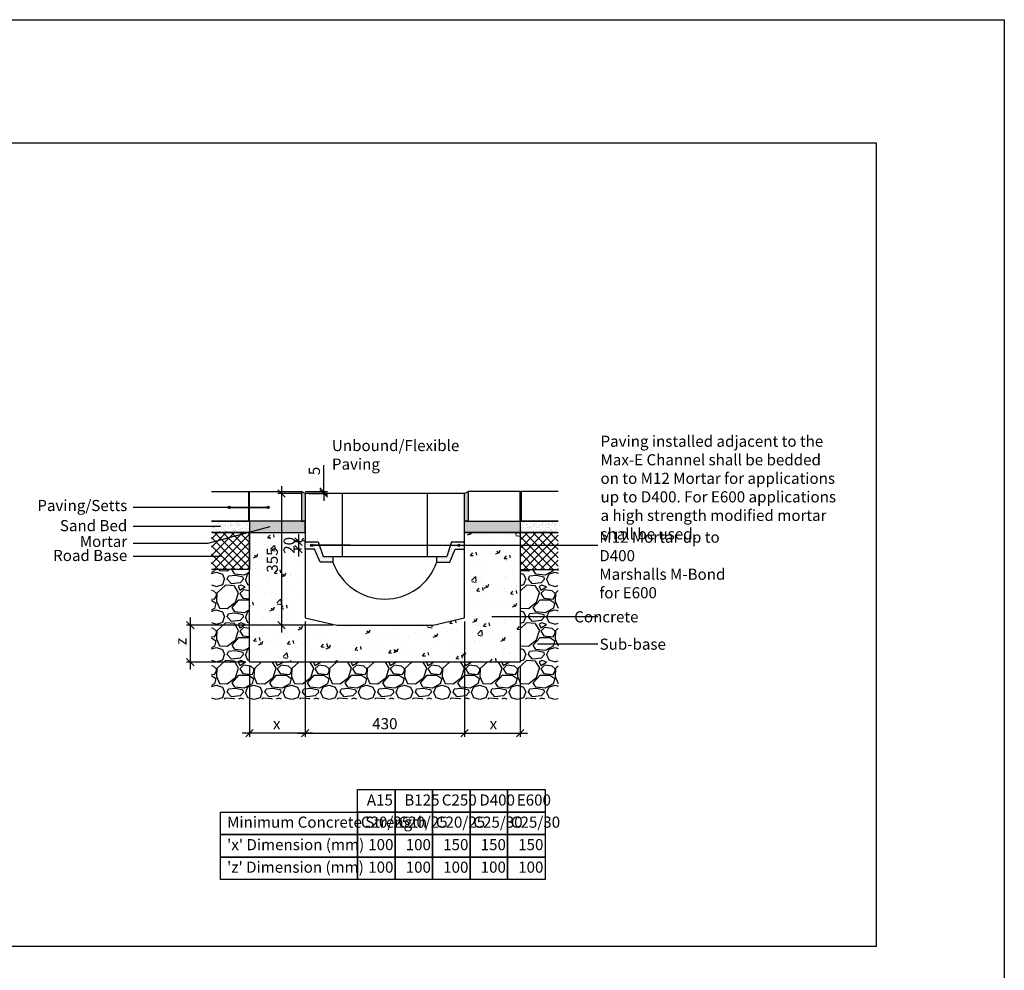
# Model space of a CAD drawing. Units: millimetres. Extents: x -7921064 to -7798336, y -5550827 to -5535047.
# Drawn here: x -7909383 to -7906725, y -5541174 to -5538609 of the extents above; entities that cross this region are included whole.
import ezdxf

# ---------------------------------------------------------------- set-up
doc = ezdxf.new("R2010")
doc.units = ezdxf.units.MM
doc.layers.add('00_Marshalls - Standard Details', color=7, linetype='Continuous')
doc.styles.add('10TEXT', font='archs.shx', dxfattribs={"width": 0.63, "height": 30})
doc.styles.add('Dims', font='archs.shx', dxfattribs={"width": 0.63})
doc.dimstyles.new('10', dxfattribs={"dimscale": 10, "dimtxt": 30, "dimasz": 2, "dimexe": 1, "dimexo": 1, "dimgap": 1, "dimtad": 1, "dimdec": 0, "dimzin": 0, "dimdsep": 46, "dimtxsty": '10TEXT', "dimblk1": 'OBLIQUE', "dimblk2": 'OBLIQUE', "dimsah": 1, "dimcen": 0.09, "dimdle": 2, "dimclrd": 256, "dimclre": 256, "dimclrt": 7, "dimadec": 0, "dimazin": 0, "dimtfac": 1, "dimtdec": 0, "dimtofl": 0, "dimtmove": 0, "dimatfit": 3, "dimldrblk": 'OBLIQUE', "dimfxl": 1, "dimtolj": 1, "dimarcsym": 0})
pattern_1 = [(0, (6738.9344, 0), (2.38125, 4.7625), [0, -4.7625])]

# ---------------------------------------------------------------- blocks, each defined once
blk = doc.blocks.new('_Oblique')
at = {"color": 0, "linetype": 'ByBlock', "lineweight": -2}
blk.add_line((-0.5, -0.5), (0.5, 0.5), dxfattribs=at)
blk = doc.blocks.new('*D163')
at = {"layer": '00_Marshalls - Standard Details', "color": 252, "lineweight": -2, "transparency": 16777216}
for p, q in [((-7908562.6, -5539882.6), (-7908562.6, -5539811)), ((-7908612.5, -5539882.6), (-7908552.6, -5539882.6)), ((-7908602.5, -5539887.6), (-7908552.6, -5539887.6)), ((-7908562.6, -5539887.6), (-7908562.6, -5539907.6))]:
    blk.add_line(p, q, dxfattribs=at)
at = {"layer": 'Defpoints', "color": 0, "transparency": 16777216}
for p in [(-7908622.5, -5539882.6), (-7908612.5, -5539887.6), (-7908562.6, -5539887.6)]:
    blk.add_point(p, dxfattribs=at)
at = {"layer": '00_Marshalls - Standard Details', "color": 252, "lineweight": -2, "transparency": 16777216, "xscale": 20, "yscale": 20, "zscale": 20}
for p, rotation in [((-7908562.6, -5539882.6), 270), ((-7908562.6, -5539887.6), 90)]:
    blk.add_blockref('_Oblique', p, dxfattribs=dict(at, rotation=rotation))
at = {"layer": '00_Marshalls - Standard Details', "color": 7, "transparency": 16777216, "insert": (-7908587.8, -5539826.8), "char_height": 30, "attachment_point": 5, "rotation": 90, "style": '10TEXT'}
blk.add_mtext('\\A1;{\\fCalibri Light|b0|i0|c0|p34;5}', dxfattribs=at)
blk = doc.blocks.new('*D164')
at = {"layer": '00_Marshalls - Standard Details', "color": 252, "lineweight": -2, "transparency": 16777216}
for p, q in [((-7908622.5, -5539887.6), (-7908686.1, -5539887.6)), ((-7908676.1, -5539867.6), (-7908676.1, -5540262.6)), ((-7908537.5, -5540242.6), (-7908686.1, -5540242.6))]:
    blk.add_line(p, q, dxfattribs=at)
at = {"layer": 'Defpoints', "color": 0, "transparency": 16777216}
for p in [(-7908612.5, -5539887.6), (-7908676.1, -5540242.6), (-7908527.5, -5540242.6)]:
    blk.add_point(p, dxfattribs=at)
at = {"layer": '00_Marshalls - Standard Details', "color": 252, "lineweight": -2, "transparency": 16777216, "xscale": 20, "yscale": 20, "zscale": 20}
for p, rotation in [((-7908676.1, -5539887.6), 90), ((-7908676.1, -5540242.6), 270)]:
    blk.add_blockref('_Oblique', p, dxfattribs=dict(at, rotation=rotation))
at = {"layer": '00_Marshalls - Standard Details', "color": 7, "transparency": 16777216, "insert": (-7908701.4, -5540067.2), "char_height": 30, "attachment_point": 5, "rotation": 90, "style": '10TEXT'}
blk.add_mtext('\\A1;{\\fCalibri Light|b0|i0|c0|p34;355}', dxfattribs=at)
blk = doc.blocks.new('*D165')
at = {"layer": '00_Marshalls - Standard Details', "color": 252, "lineweight": -2, "transparency": 16777216}
for p, q in [((-7908612.5, -5540232.6), (-7908612.5, -5540544.1)), ((-7908762.5, -5540352.6), (-7908762.5, -5540544.1)), ((-7908592.5, -5540534.1), (-7908782.5, -5540534.1))]:
    blk.add_line(p, q, dxfattribs=at)
at = {"layer": 'Defpoints', "color": 0, "transparency": 16777216}
for p in [(-7908612.5, -5540222.6), (-7908762.5, -5540342.6), (-7908762.5, -5540534.1)]:
    blk.add_point(p, dxfattribs=at)
at = {"layer": '00_Marshalls - Standard Details', "color": 252, "lineweight": -2, "transparency": 16777216, "xscale": 20, "yscale": 20, "zscale": 20, "rotation": 180}
blk.add_blockref('_Oblique', (-7908762.5, -5540534.1), dxfattribs=at)
at = {"layer": '00_Marshalls - Standard Details', "color": 252, "lineweight": -2, "transparency": 16777216, "xscale": 20, "yscale": 20, "zscale": 20}
blk.add_blockref('_Oblique', (-7908612.5, -5540534.1), dxfattribs=at)
at = {"layer": '00_Marshalls - Standard Details', "color": 7, "transparency": 16777216, "insert": (-7908689.3, -5540509.1), "char_height": 30, "attachment_point": 5, "style": '10TEXT'}
blk.add_mtext('\\A1;{\\fCalibri Light|b0|i0|c0|p34;x}', dxfattribs=at)
blk = doc.blocks.new('*D166')
at = {"layer": '00_Marshalls - Standard Details', "color": 252, "lineweight": -2, "transparency": 16777216}
for p, q in [((-7908182.5, -5540232.6), (-7908182.5, -5540544.1)), ((-7908032.5, -5540352.6), (-7908032.5, -5540544.1)), ((-7908202.5, -5540534.1), (-7908012.5, -5540534.1))]:
    blk.add_line(p, q, dxfattribs=at)
at = {"layer": 'Defpoints', "color": 0, "transparency": 16777216}
for p in [(-7908182.5, -5540222.6), (-7908032.5, -5540342.6), (-7908032.5, -5540534.1)]:
    blk.add_point(p, dxfattribs=at)
at = {"layer": '00_Marshalls - Standard Details', "color": 252, "lineweight": -2, "transparency": 16777216, "xscale": 20, "yscale": 20, "zscale": 20, "rotation": 180}
blk.add_blockref('_Oblique', (-7908182.5, -5540534.1), dxfattribs=at)
at = {"layer": '00_Marshalls - Standard Details', "color": 252, "lineweight": -2, "transparency": 16777216, "xscale": 20, "yscale": 20, "zscale": 20}
blk.add_blockref('_Oblique', (-7908032.5, -5540534.1), dxfattribs=at)
at = {"layer": '00_Marshalls - Standard Details', "color": 7, "transparency": 16777216, "insert": (-7908104.5, -5540509.1), "char_height": 30, "attachment_point": 5, "style": '10TEXT'}
blk.add_mtext('\\A1;{\\fCalibri Light|b0|i0|c0|p34;x}', dxfattribs=at)
blk = doc.blocks.new('*D167')
at = {"layer": '00_Marshalls - Standard Details', "color": 252, "lineweight": -2, "transparency": 16777216}
for p, q in [((-7908612.5, -5540232.6), (-7908612.5, -5540544.1)), ((-7908182.5, -5540232.6), (-7908182.5, -5540544.1)), ((-7908632.5, -5540534.1), (-7908162.5, -5540534.1))]:
    blk.add_line(p, q, dxfattribs=at)
at = {"layer": 'Defpoints', "color": 0, "transparency": 16777216}
for p in [(-7908612.5, -5540222.6), (-7908182.5, -5540222.6), (-7908182.5, -5540534.1)]:
    blk.add_point(p, dxfattribs=at)
at = {"layer": '00_Marshalls - Standard Details', "color": 252, "lineweight": -2, "transparency": 16777216, "xscale": 20, "yscale": 20, "zscale": 20, "rotation": 180}
blk.add_blockref('_Oblique', (-7908612.5, -5540534.1), dxfattribs=at)
at = {"layer": '00_Marshalls - Standard Details', "color": 252, "lineweight": -2, "transparency": 16777216, "xscale": 20, "yscale": 20, "zscale": 20}
blk.add_blockref('_Oblique', (-7908182.5, -5540534.1), dxfattribs=at)
at = {"layer": '00_Marshalls - Standard Details', "color": 7, "transparency": 16777216, "insert": (-7908397.5, -5540508.8), "char_height": 30, "attachment_point": 5, "style": '10TEXT'}
blk.add_mtext('\\A1;{\\fCalibri Light|b0|i0|c0|p34;430}', dxfattribs=at)
blk = doc.blocks.new('Max-E Conc 205')
at = {"layer": '00_Marshalls - Standard Details'}
for p, q in [((-7903242, -5530132.7), (-7903672, -5530132.7)), ((-7903672, -5530132.7), (-7903672, -5530262.7)), ((-7903572, -5530132.7), (-7903572, -5530302.7)), ((-7903342, -5530302.7), (-7903342, -5530132.7)), ((-7903242, -5530262.7), (-7903242, -5530132.7)), ((-7903672, -5530262.7), (-7903637, -5530262.7)), ((-7903637, -5530262.7), (-7903624, -5530302.7)), ((-7903277, -5530262.7), (-7903290, -5530302.7)), ((-7903277, -5530262.7), (-7903242, -5530262.7)), ((-7903672, -5530282.7), (-7903672, -5530467.7)), ((-7903647, -5530282.7), (-7903672, -5530282.7)), ((-7903632, -5530317.7), (-7903647, -5530282.7)), ((-7903282, -5530317.7), (-7903267, -5530282.7)), ((-7903267, -5530282.7), (-7903242, -5530282.7)), ((-7903242, -5530467.7), (-7903242, -5530282.7)), ((-7903597, -5530317.7), (-7903632, -5530317.7)), ((-7903624, -5530302.7), (-7903290, -5530302.7)), ((-7903317, -5530317.7), (-7903282, -5530317.7)), ((-7903672, -5530467.7), (-7903587, -5530487.7)), ((-7903327, -5530487.7), (-7903242, -5530467.7)), ((-7903587, -5530487.7), (-7903327, -5530487.7))]:
    blk.add_line(p, q, dxfattribs=at)
for points in [[(-7903672, -5530282.7), (-7903672, -5530262.7)], [(-7903242, -5530282.7), (-7903242, -5530262.7)], [(-7903597, -5530317.7), (-7903597, -5530302.7)], [(-7903317, -5530317.7), (-7903317, -5530302.7)]]:
    blk.add_lwpolyline(points, dxfattribs=at)
blk.add_arc((-7903457, -5530269.5), 148.1, 198.9897, 341.0103, dxfattribs=at)
blk = doc.blocks.new('*D162')
at = {"layer": '00_Marshalls - Standard Details', "color": 252, "lineweight": -2, "transparency": 16777216}
for p, q in [((-7908622.5, -5540017.6), (-7908640.6, -5540017.6)), ((-7908630.6, -5539997.6), (-7908630.6, -5540057.6)), ((-7908622.5, -5540037.6), (-7908640.6, -5540037.6))]:
    blk.add_line(p, q, dxfattribs=at)
at = {"layer": 'Defpoints', "color": 0, "transparency": 16777216}
for p in [(-7908612.5, -5540017.6), (-7908630.6, -5540037.6), (-7908612.5, -5540037.6)]:
    blk.add_point(p, dxfattribs=at)
at = {"layer": '00_Marshalls - Standard Details', "color": 252, "lineweight": -2, "transparency": 16777216, "xscale": 20, "yscale": 20, "zscale": 20}
for p, rotation in [((-7908630.6, -5540017.6), 90), ((-7908630.6, -5540037.6), 270)]:
    blk.add_blockref('_Oblique', p, dxfattribs=dict(at, rotation=rotation))
at = {"layer": '00_Marshalls - Standard Details', "color": 7, "transparency": 16777216, "insert": (-7908655.9, -5540027.6), "char_height": 30, "attachment_point": 5, "rotation": 90, "style": '10TEXT'}
blk.add_mtext('\\A1;{\\fCalibri Light|b0|i0|c0|p34;20}', dxfattribs=at)
blk = doc.blocks.new('Line')
at = {"layer": '00_Marshalls - Standard Details'}
h = blk.add_hatch(color=252, dxfattribs=at)
h.dxf.hatch_style = 1
h.paths.add_polyline_path([(-7915336.9, -5540027.4, 1), (-7915330.8, -5540027.4, 1)])
h = blk.add_hatch(color=252, dxfattribs=at)
h.dxf.hatch_style = 1
h.paths.add_polyline_path([(-7914939.8, -5540027.4, 1), (-7914933.7, -5540027.4, 1)])
at = {"layer": '00_Marshalls - Standard Details', "color": 252}
blk.add_lwpolyline([(-7915228.9, -5540027.4), (-7915333.9, -5540027.4), (-7914561.5, -5540027.4)], dxfattribs=at)
for centre in [(-7915333.9, -5540027.4), (-7914936.7, -5540027.4)]:
    blk.add_circle(centre, 3.05, dxfattribs=at)
blk = doc.blocks.new('Line1')
at = {"layer": '00_Marshalls - Standard Details'}
h = blk.add_hatch(color=252, dxfattribs=at)
h.dxf.hatch_style = 1
h.paths.add_polyline_path([(-26855.6, -9716.1, 1), (-26861.7, -9716.1, 1)])
h = blk.add_hatch(color=252, dxfattribs=at)
h.dxf.hatch_style = 1
h.paths.add_polyline_path([(-26750.6, -9716.1, 1), (-26756.7, -9716.1, 1)])
at = {"layer": '00_Marshalls - Standard Details', "color": 252}
blk.add_lwpolyline([(-26858.6, -9716.1), (-26753.6, -9716.1), (-27118.2, -9716.1)], dxfattribs=at)
for centre in [(-26858.6, -9716.1), (-26753.6, -9716.1)]:
    blk.add_circle(centre, 3.05, dxfattribs=at)
blk = doc.blocks.new('*D225')
at = {"layer": '00_Marshalls - Standard Details', "color": 252, "lineweight": -2, "transparency": 16777216}
for p, q in [((-7908922.6, -5540222.6), (-7908922.6, -5540362.6)), ((-7908537.5, -5540242.6), (-7908932.6, -5540242.6)), ((-7908772.5, -5540342.6), (-7908932.6, -5540342.6))]:
    blk.add_line(p, q, dxfattribs=at)
at = {"layer": 'Defpoints', "color": 0, "transparency": 16777216}
for p in [(-7908527.5, -5540242.6), (-7908922.6, -5540342.6), (-7908762.5, -5540342.6)]:
    blk.add_point(p, dxfattribs=at)
at = {"layer": '00_Marshalls - Standard Details', "color": 252, "lineweight": -2, "transparency": 16777216, "xscale": 20, "yscale": 20, "zscale": 20}
for p, rotation in [((-7908922.6, -5540242.6), 90), ((-7908922.6, -5540342.6), 270)]:
    blk.add_blockref('_Oblique', p, dxfattribs=dict(at, rotation=rotation))
at = {"layer": '00_Marshalls - Standard Details', "color": 7, "transparency": 16777216, "insert": (-7908947.6, -5540287), "char_height": 30, "attachment_point": 5, "rotation": 90, "style": '10TEXT'}
blk.add_mtext('\\A1;{\\fCalibri Light|b0|i0|c0|p34;z}', dxfattribs=at)

msp = doc.modelspace()

# ---------------------------------------------------------------- hatches: boundary and pattern name
at = {"layer": '00_Marshalls - Standard Details'}
h = msp.add_hatch(dxfattribs=at)
h.set_pattern_fill('AR-SAND', color=256, scale=0.07)
h.set_pattern_definition([(37.5, (-3721.6324, 125), (-0.1120021907, 3.4258926613), [0, -2.70256, 0, -3.0226, 0, -2.88925]), (7.5, (-3721.6324, 125), (3.146662982, 5.017775704), [0, -1.45796, 0, -2.43586, 0, -0.93345]), (327.5, (-3723.8193, 125), (5.5369465917, 0.01006029275), [0, -0.889, 0, -3.2004, 0, -4.1783]), (317.5, (-3723.8193, 125), (5.3448951673, 1.5605052628), [0, -0.4445, 0, -2.09804, 0, -2.4003])])
h.paths.add_polyline_path([(-7908762.5, -5539882.6), (-7908765.5, -5539882.6), (-7908765.5, -5539962.6), (-7908762.5, -5539962.6)])
h = msp.add_hatch(color=256, dxfattribs=at)
h.dxf.hatch_style = 1
h.paths.add_polyline_path([(-7908622.5, -5539882.6), (-7908612.5, -5539887.6), (-7908612.5, -5539962.6), (-7908622.5, -5539962.6)])
h = msp.add_hatch(color=256, dxfattribs=at)
h.dxf.hatch_style = 1
h.paths.add_polyline_path([(-7908172.5, -5539882.6), (-7908182.5, -5539887.6), (-7908182.5, -5539962.6), (-7908172.5, -5539962.6)])
h = msp.add_hatch(dxfattribs=at)
h.set_pattern_fill('AR-SAND', color=256, scale=0.07)
h.set_pattern_definition([(37.5, (-2988.6324, 125), (-0.1120021907, 3.4258926613), [0, -2.70256, 0, -3.0226, 0, -2.88925]), (7.5, (-2988.6324, 125), (3.146662982, 5.017775704), [0, -1.45796, 0, -2.43586, 0, -0.93345]), (327.5, (-2990.8193, 125), (5.5369465917, 0.01006029275), [0, -0.889, 0, -3.2004, 0, -4.1783]), (317.5, (-2990.8193, 125), (5.3448951673, 1.5605052628), [0, -0.4445, 0, -2.09804, 0, -2.4003])])
h.paths.add_polyline_path([(-7908029.5, -5539882.6), (-7908032.5, -5539882.6), (-7908032.5, -5539962.6), (-7908029.5, -5539962.6)])
at = {"layer": '00_Marshalls - Standard Details', "transparency": 33554687}
h = msp.add_hatch(dxfattribs=at)
h.set_pattern_fill('AR-SAND', color=256, scale=0.25)
h.set_pattern_definition([(37.5, (-3218.632, 125), (-0.400007824, 12.235330933), [0, -9.652, 0, -10.795, 0, -10.31875]), (7.5, (-3218.632, 125), (11.238082078, 17.920627514), [0, -5.207, 0, -8.6995, 0, -3.33375]), (327.5, (-3226.443, 125), (19.774809256, 0.035929617), [0, -3.175, 0, -11.43, 0, -14.9225]), (317.5, (-3226.443, 125), (19.088911312, 5.57323308), [0, -1.5875, 0, -7.493, 0, -8.5725])])
h.paths.add_polyline_path([(-7908762.5, -5539962.6), (-7908865.5, -5539962.6), (-7908865.5, -5539992.6), (-7908762.5, -5539992.6)])
at = {"layer": '00_Marshalls - Standard Details'}
h = msp.add_hatch(color=256, dxfattribs=at)
h.dxf.hatch_style = 1
h.paths.add_polyline_path([(-7908612.5, -5539992.6), (-7908612.5, -5539962.6), (-7908762.5, -5539962.6), (-7908762.5, -5539992.6)])
h = msp.add_hatch(color=256, dxfattribs=at)
h.dxf.hatch_style = 1
h.paths.add_polyline_path([(-7908032.5, -5539962.6), (-7908182.5, -5539962.6), (-7908182.5, -5539992.6), (-7908032.5, -5539992.6)])
at = {"layer": '00_Marshalls - Standard Details', "transparency": 33554687}
h = msp.add_hatch(dxfattribs=at)
h.set_pattern_fill('AR-SAND', color=256, scale=0.25)
h.set_pattern_definition([(37.5, (-2995.632, 125), (-0.400007824, 12.235330933), [0, -9.652, 0, -10.795, 0, -10.31875]), (7.5, (-2995.632, 125), (11.238082078, 17.920627514), [0, -5.207, 0, -8.6995, 0, -3.33375]), (327.5, (-3003.443, 125), (19.774809256, 0.035929617), [0, -3.175, 0, -11.43, 0, -14.9225]), (317.5, (-3003.443, 125), (19.088911312, 5.57323308), [0, -1.5875, 0, -7.493, 0, -8.5725])])
h.paths.add_polyline_path([(-7907932.5, -5539962.6), (-7908032.5, -5539962.6), (-7908032.5, -5539992.6), (-7907932.5, -5539992.6)])
at = {"layer": '00_Marshalls - Standard Details'}
h = msp.add_hatch(dxfattribs=at)
h.set_pattern_fill('ANSI37', color=256, scale=5, style=0)
h.set_pattern_definition([(45, (-3218.632, 125), (-11.225320151, 11.225320151), []), (135, (-3218.632, 125), (-11.225320151, -11.225320151), [])])
h.paths.add_polyline_path([(-7908762.5, -5539992.6), (-7908865.5, -5539992.6), (-7908865.5, -5540092.6), (-7908762.5, -5540092.6)])
h = msp.add_hatch(dxfattribs=at)
h.set_pattern_fill('AR-CONC', color=256, scale=0.5)
h.set_pattern_definition([(50, (7209.43, -582.75), (91.0923345, -7.96954277), [9.525, -104.775]), (355, (7209.43, -582.75), (-17.6217107, 95.5284226), [7.62, -83.8202921]), (100.4514447, (7217.02, -583.41), (73.47062355, 87.55887596), [8.0950044, -89.0451223]), (46.1842, (7209.43, -557.35), (135.5395204, -21.021164), [14.2875, -157.1625]), (96.6355576, (7220.73, -559.1), (118.702067, 123.7130623), [12.1425116, -133.567804]), (351.1841512, (7209.43, -557.35), (118.702067, 123.7130623), [11.4299835, -125.729866]), (21, (7222.13, -563.7), (75.80719563, -51.1325991), [9.525, -104.775]), (326, (7222.13, -563.7), (30.9010142, 92.0939831), [7.62, -83.82]), (71.451445, (7228.45, -567.96), (106.7082096, 40.96138444), [8.0950044, -89.0449688]), (37.5, (7209.43, -582.75), (1.54430163, 42.27751944), [0, -82.804, 0, -85.09, 0, -84.1375]), (7.5, (7209.43, -582.75), (33.40983126, 50.0902874), [0, -48.514, 0, -80.899, 0, -32.0675]), (327.5, (7181.11, -582.75), (67.79529758, -2.864372), [0, -31.75, 0, -99.06, 0, -131.445]), (317.5, (7168.41, -582.75), (74.0645907, 12.7132455), [0, -41.275, 0, -65.786, 0, -93.345])])
h.paths.add_polyline_path([(-7908182.5, -5540222.6), (-7908267.5, -5540242.6), (-7908527.5, -5540242.6), (-7908612.5, -5540222.6), (-7908612.5, -5540037.6), (-7908612.5, -5540017.6), (-7908612.5, -5539992.6), (-7908762.5, -5539992.6), (-7908762.5, -5540342.6), (-7908032.5, -5540342.6), (-7908032.5, -5539992.6), (-7908182.5, -5539992.6), (-7908182.5, -5540017.6), (-7908182.5, -5540037.6)])
h = msp.add_hatch(dxfattribs=at)
h.set_pattern_fill('ANSI37', color=256, scale=5, style=0)
h.set_pattern_definition([(45, (-2988.632, 125), (-11.225320151, 11.225320151), []), (135, (-2988.632, 125), (-11.225320151, -11.225320151), [])])
h.paths.add_polyline_path([(-7907929.5, -5539992.6), (-7908032.5, -5539992.6), (-7908032.5, -5540092.6), (-7907929.5, -5540092.6)])
h = msp.add_hatch(dxfattribs=at)
h.set_pattern_fill('DOTS', color=256, scale=3)
h.set_pattern_definition(pattern_1)
h.paths.add_polyline_path([(-7908577.5, -5540017.6), (-7908612.5, -5540017.6), (-7908612.5, -5540037.6), (-7908587.5, -5540037.6), (-7908572.5, -5540072.6), (-7908537.5, -5540072.6), (-7908537.5, -5540057.6), (-7908564.5, -5540057.6)])
h = msp.add_hatch(dxfattribs=at)
h.set_pattern_fill('DOTS', color=256, scale=3)
h.set_pattern_definition(pattern_1)
h.paths.add_polyline_path([(-7908182.5, -5540017.6), (-7908217.5, -5540017.6), (-7908230.5, -5540057.6), (-7908257.5, -5540057.6), (-7908257.5, -5540072.6), (-7908222.5, -5540072.6), (-7908207.5, -5540037.6), (-7908182.5, -5540037.6)])
h = msp.add_hatch(dxfattribs=at)
h.set_pattern_fill('GRAVEL', color=256, scale=4)
h.set_pattern_definition([(228.0127875, (7282.5826, -481.15), (-812.800000064, -914.399999943), [13.6688576, -1353.2193456]), (184.969741, (7273.4386, -491.3098), (1219.1999995176, 101.600005788), [23.4561888, -2322.1619557]), (132.5104471, (7250.0706, -493.342), (1016.000000429, -1117.59999961), [16.5392608, -1637.3889118]), (267.273689, (7210.4466, -518.742), (101.6000002128, 2031.9999999893), [21.3601808, -2114.657497]), (292.83365418, (7209.4306, -540.078), (-508.0000000425, 1219.1999999822), [20.945348, -2073.5923098]), (357.273689, (7217.5586, -559.382), (-2031.9999999893, 101.6000002128), [21.3601808, -2114.657497]), (37.69424047, (7238.8946, -560.3978), (-1320.7999999414, -1016.000000076), [28.2477464, -2796.5246126]), (72.25532837, (7261.2466, -543.1258), (711.2000001912, 2235.1999999392), [26.6687808, -2640.2102641]), (121.42956562, (7269.3746, -517.726), (-812.8000001153, 1320.799999929), [21.43252, -2121.821828]), (175.2363583, (7258.199, -499.438), (1117.599999984, -101.6000001756), [24.4685312, -1198.957478]), (222.3974378, (7233.8146, -497.4058), (-1219.199999961, -1117.6000000426), [31.6431168, -3132.6709005]), (138.81407483, (7311.031, -519.758), (-711.199999957, 609.60000005), [10.8001816, -1069.222633]), (171.4692344, (7302.9026, -512.646), (1320.8000000356, -203.1999997695), [20.5472792, -2034.1855599]), (225, (7282.58, -509.6), (-1e-14, -101.6), [14.3683736, -129.3157243]), (203.19859051, (7275.47, -497.406), (508.000000014, 203.199999964), [7.7376528, -766.0248948]), (291.8014095, (7268.359, -500.454), (-101.60000002, 304.799999993), [10.9426248, -536.1901196]), (30.96375653, (7272.423, -510.614), (304.800000007, 203.19999999), [17.7727864, -574.6519261]), (161.56505118, (7287.663, -501.47), (203.2, -101.59999999), [12.8514856, -308.4359247]), (16.389540334, (7209.4306, -500.454), (1016, 304.8), [18.00352, -1782.3530669]), (70.34617594, (7226.7026, -495.374), (-406.400000037, -1117.599999987), [15.1039576, -1495.2886271]), (293.19859051, (7287.663, -481.15), (-203.199999965, 508.000000014), [15.475204, -758.2873436]), (343.61045967, (7293.7586, -495.374), (-1016.0000000213, 304.799999929), [18.00352, -1782.3530669]), (339.44395478, (7209.43, -563.446), (-508, 203.2), [17.361408, -850.7093725]), (294.7751406, (7225.6866, -569.542), (-508.0000006047, 1117.599999725), [14.5468848, -1440.1437352]), (66.80140949, (7288.679, -582.75), (203.199999968, 508.000000013), [15.475204, -758.2873436]), (17.35402464, (7294.7746, -568.526), (-1320.7999999737, -406.4000000853), [17.0313096, -1686.0950392]), (69.44395478, (7238.895, -582.75), (-203.200000004, -507.999999999), [8.680704, -859.3900765]), (101.30993247, (7282.583, -582.75), (-101.6, 406.4), [5.180584, -512.8797986]), (165.96375653, (7281.567, -577.67), (304.8, -101.6), [20.945348, -397.9621836]), (186.00900596, (7261.2466, -572.59), (1015.9999999946, 101.6000000532), [19.41068, -1921.6545945]), (303.69006753, (7272.423, -519.758), (-101.600000014, 203.19999999), [14.6529552, -351.6710544]), (353.15722659, (7280.5506, -531.9498), (1727.2000000106, -203.1999999096), [25.5822704, -2532.6403626]), (60.9453959, (7305.951, -534.998), (-406.400000011, -711.199999994), [10.4603296, -1035.5756927]), (90, (7311.03, -525.85), (-101.6, 101.6), [6.096, -95.504]), (120.25643716, (7259.2146, -569.542), (406.3999999503, -711.2000000284), [14.1146784, -1397.3576309]), (48.0127875, (7252.1026, -557.35), (812.800000067, 914.3999999404), [27.3377152, -1339.550488]), (0, (7270.39, -537.03), (101.6, 101.6), [26.416, -75.184]), (325.3048465, (7296.8066, -537.03), (1016.000000385, -711.19999945), [16.0643824, -1590.372669]), (254.0546041, (7310.015, -546.174), (-101.599999993, -406.400000002), [14.7931632, -724.8660016]), (207.64597536, (7305.9506, -560.3978), (-1930.400000071, -1015.9999998652), [24.085804, -2384.4985769]), (175.42607874, (7284.6146, -571.5738), (-1320.8, 101.6), [25.4811784, -2522.6338582])])
h.paths.add_polyline_path([(-7907929.5, -5540092.6), (-7908032.5, -5540092.6), (-7908032.5, -5540342.6), (-7908762.5, -5540342.6), (-7908762.5, -5540092.6), (-7908865.5, -5540092.6), (-7908865.5, -5540442.6), (-7907929.5, -5540442.6)])

# ---------------------------------------------------------------- linework, layer by layer
at = {"color": 3}
for points in [[(-7921064.1, -5538609.1), (-7906725.4, -5538609.1), (-7906725.4, -5548877.4), (-7921064.1, -5548877.4)], [(-7920687.2, -5538941.2), (-7907071.3, -5538941.2), (-7907071.3, -5541109.8), (-7920687.2, -5541109.8)]]:
    msp.add_lwpolyline(points, close=True, dxfattribs=at)
at = {"layer": '00_Marshalls - Standard Details'}
for points in [[(-7908865.5, -5539882.6), (-7908765.5, -5539882.6), (-7908765.5, -5539962.6), (-7908865.5, -5539962.6)], [(-7908765.5, -5539882.6), (-7908762.5, -5539882.6)], [(-7908612.5, -5539887.6), (-7908622.5, -5539882.6), (-7908622.5, -5539962.6), (-7908612.5, -5539962.6)], [(-7908182.5, -5539887.6), (-7908172.5, -5539882.6), (-7908172.5, -5539962.6), (-7908182.5, -5539962.6)], [(-7908032.5, -5539882.6), (-7908029.5, -5539882.6)], [(-7907929.5, -5539882.6), (-7908029.5, -5539882.6), (-7908029.5, -5539962.6), (-7907929.5, -5539962.6)], [(-7908865.5, -5539962.6), (-7908762.5, -5539962.6), (-7908762.5, -5539992.6), (-7908865.5, -5539992.6)], [(-7907929.5, -5539962.6), (-7908032.5, -5539962.6), (-7908032.5, -5539992.6), (-7907929.5, -5539992.6)], [(-7908862.5, -5539992.6), (-7908762.5, -5539992.6), (-7908762.5, -5540092.6), (-7908865.5, -5540092.6)], [(-7908182.5, -5539992.6), (-7908032.5, -5539992.6), (-7908032.5, -5540342.6), (-7908762.5, -5540342.6), (-7908762.5, -5539992.6), (-7908612.5, -5539992.6)], [(-7907932.5, -5539992.6), (-7908032.5, -5539992.6), (-7908032.5, -5540092.6), (-7907929.5, -5540092.6)]]:
    msp.add_lwpolyline(points, dxfattribs=at)
for points in [[(-7908622.5, -5539882.6), (-7908622.5, -5539962.6), (-7908762.5, -5539962.6), (-7908762.5, -5539882.6)], [(-7908172.5, -5539882.6), (-7908172.5, -5539962.6), (-7908032.5, -5539962.6), (-7908032.5, -5539882.6)], [(-7908612.5, -5539962.6), (-7908762.5, -5539962.6), (-7908762.5, -5539992.6), (-7908612.5, -5539992.6)], [(-7908182.5, -5539962.6), (-7908032.5, -5539962.6), (-7908032.5, -5539992.6), (-7908182.5, -5539992.6)], [(-7908471, -5540686.4), (-7908369.8, -5540686.4), (-7908369.8, -5540747.1), (-7908471, -5540747.1)], [(-7908369.8, -5540686.4), (-7908268.6, -5540686.4), (-7908268.6, -5540747.1), (-7908369.8, -5540747.1)], [(-7908268.6, -5540686.4), (-7908167.4, -5540686.4), (-7908167.4, -5540747.1), (-7908268.6, -5540747.1)], [(-7908167.4, -5540686.4), (-7908066.2, -5540686.4), (-7908066.2, -5540747.1), (-7908167.4, -5540747.1)], [(-7908066.2, -5540686.4), (-7907965, -5540686.4), (-7907965, -5540747.1), (-7908066.2, -5540747.1)], [(-7908840.9, -5540747.1), (-7908471, -5540747.1), (-7908471, -5540807.9), (-7908840.9, -5540807.9)], [(-7908471, -5540747.1), (-7908369.8, -5540747.1), (-7908369.8, -5540807.9), (-7908471, -5540807.9)], [(-7908369.8, -5540747.1), (-7908268.6, -5540747.1), (-7908268.6, -5540807.9), (-7908369.8, -5540807.9)], [(-7908268.6, -5540747.1), (-7908167.4, -5540747.1), (-7908167.4, -5540807.9), (-7908268.6, -5540807.9)], [(-7908167.4, -5540747.1), (-7908066.2, -5540747.1), (-7908066.2, -5540807.9), (-7908167.4, -5540807.9)], [(-7908066.2, -5540747.1), (-7907965, -5540747.1), (-7907965, -5540807.9), (-7908066.2, -5540807.9)], [(-7908840.9, -5540807.9), (-7908471, -5540807.9), (-7908471, -5540868.7), (-7908840.9, -5540868.7)], [(-7908471, -5540807.9), (-7908369.8, -5540807.9), (-7908369.8, -5540868.7), (-7908471, -5540868.7)], [(-7908369.8, -5540807.9), (-7908268.6, -5540807.9), (-7908268.6, -5540868.7), (-7908369.8, -5540868.7)], [(-7908268.6, -5540807.9), (-7908167.4, -5540807.9), (-7908167.4, -5540868.7), (-7908268.6, -5540868.7)], [(-7908167.4, -5540807.9), (-7908066.2, -5540807.9), (-7908066.2, -5540868.7), (-7908167.4, -5540868.7)], [(-7908066.2, -5540807.9), (-7907965, -5540807.9), (-7907965, -5540868.7), (-7908066.2, -5540868.7)], [(-7908840.9, -5540868.7), (-7908471, -5540868.7), (-7908471, -5540929.4), (-7908840.9, -5540929.4)], [(-7908471, -5540868.7), (-7908369.8, -5540868.7), (-7908369.8, -5540929.4), (-7908471, -5540929.4)], [(-7908369.8, -5540868.7), (-7908268.6, -5540868.7), (-7908268.6, -5540929.4), (-7908369.8, -5540929.4)], [(-7908268.6, -5540868.7), (-7908167.4, -5540868.7), (-7908167.4, -5540929.4), (-7908268.6, -5540929.4)], [(-7908167.4, -5540868.7), (-7908066.2, -5540868.7), (-7908066.2, -5540929.4), (-7908167.4, -5540929.4)], [(-7908066.2, -5540868.7), (-7907965, -5540868.7), (-7907965, -5540929.4), (-7908066.2, -5540929.4)]]:
    msp.add_lwpolyline(points, close=True, dxfattribs=at)
at = {"layer": '00_Marshalls - Standard Details', "color": 252}
for points in [[(-7908840.8, -5539976.8), (-7909077.1, -5539976.8)], [(-7908708.1, -5539977.8), (-7908875.3, -5540022.9), (-7909077.1, -5540022.9)], [(-7908840.8, -5540057.2), (-7909077.1, -5540057.2)], [(-7907822.6, -5540220.6), (-7908108.5, -5540220.6)], [(-7907822.6, -5540294.4), (-7907985.2, -5540294.4)]]:
    msp.add_lwpolyline(points, dxfattribs=at)

# ---------------------------------------------------------------- block references
at = {"layer": '00_Marshalls - Standard Details'}
for name, p in [('Max-E Conc 205', (-4940.4, -9755)), ('Line', (6738.9, 0))]:
    msp.add_blockref(name, p, dxfattribs=at)
at = {"layer": '00_Marshalls - Standard Details', "color": 1}
msp.add_blockref('Line1', (-7881958.9, -5530209), dxfattribs=at)

# ---------------------------------------------------------------- texts
at = {"layer": '00_Marshalls - Standard Details', "char_height": 30, "attachment_point": 1, "style": 'Dims'}
for s, insert, width in [('{\\fCalibri Light|b0|i0|c0|p34;Paving installed adjacent to the Max-E Channel shall be bedded on to M12 Mortar for applications up to D400. For E600 applications a high strength modified mortar shall be used.\\P }', (-7907815.3, -5539731.6), 642.757), ('{\\fCalibri Light|b0|i0|c0|p34;Unbound/Flexible Paving}', (-7908540.3, -5539743.2), 310.097), ('\\pxqr;{\\fCalibri Light|b0|i0|c0|p34;Paving/Setts}', (-7909465.9, -5539905), 373.12), ('\\pxqr;{\\fCalibri Light|b0|i0|c0|p34;Sand Bed}', (-7909465.9, -5539959.3), 373.12), ('\\pxql;{\\fCalibri Light|b0|i0|c0|p34;M12 Mortar up to D400\\PMarshalls M-Bond for E600}', (-7907818.5, -5539990.4), 373.12), ('\\pxqr;{\\fCalibri Light|b0|i0|c0|p34;Mortar}', (-7909465.9, -5540001.9), 373.12), ('\\pxqr;{\\fCalibri Light|b0|i0|c0|p34;Road Base}', (-7909465.9, -5540039.8), 373.12), ('\\pxqr;{\\fCalibri Light|b0|i0|c0|p34;Concrete}', (-7908085.9, -5540205.4), 373.12), ('{\\fCalibri Light|b0|i0|c0|p34;Sub-base}', (-7907817.7, -5540279.2), 373.12), ('{\\fCalibri Light|b0|i0|c0|p34;A15}', (-7908446.1, -5540699.7), 642.757), ('{\\fCalibri Light|b0|i0|c0|p34;B125}', (-7908344.9, -5540699.7), 642.757), ('{\\fCalibri Light|b0|i0|c0|p34;C250}', (-7908243.7, -5540699.7), 642.757), ('{\\fCalibri Light|b0|i0|c0|p34;D400}', (-7908142.5, -5540699.7), 642.757), ('{\\fCalibri Light|b0|i0|c0|p34;E600}', (-7908041.3, -5540699.7), 642.757), ('{\\fCalibri Light|b0|i0|c0|p34;Minimum Concrete Strength}', (-7908823.3, -5540759.4), 642.757), ('{\\fCalibri Light|b0|i0|c0|p34;C20/25}', (-7908462.2, -5540759.4), 642.757), ('{\\fCalibri Light|b0|i0|c0|p34;C20/25}', (-7908361, -5540759.4), 642.757), ('{\\fCalibri Light|b0|i0|c0|p34;C20/25}', (-7908259.8, -5540759.4), 642.757), ('{\\fCalibri Light|b0|i0|c0|p34;C25/30}', (-7908158.6, -5540759.4), 642.757), ('{\\fCalibri Light|b0|i0|c0|p34;C25/30}', (-7908057.4, -5540759.4), 642.757), ("{\\fCalibri Light|b0|i0|c0|p34;'x' Dimension (mm)}", (-7908823.3, -5540820.1), 642.757), ('{\\fCalibri Light|b0|i0|c0|p34;100}', (-7908442.4, -5540820.1), 642.757), ('{\\fCalibri Light|b0|i0|c0|p34;100}', (-7908341.2, -5540820.1), 642.757), ('{\\fCalibri Light|b0|i0|c0|p34;150}', (-7908240, -5540820.1), 642.757), ('{\\fCalibri Light|b0|i0|c0|p34;150}', (-7908138.8, -5540820.1), 642.757), ('{\\fCalibri Light|b0|i0|c0|p34;150}', (-7908037.6, -5540820.1), 642.757), ("{\\fCalibri Light|b0|i0|c0|p34;'z' Dimension (mm)}", (-7908823.3, -5540880.9), 642.757), ('{\\fCalibri Light|b0|i0|c0|p34;100}', (-7908442.4, -5540880.9), 642.757), ('{\\fCalibri Light|b0|i0|c0|p34;100}', (-7908341.2, -5540880.9), 642.757), ('{\\fCalibri Light|b0|i0|c0|p34;100}', (-7908240, -5540880.9), 642.757), ('{\\fCalibri Light|b0|i0|c0|p34;100}', (-7908138.8, -5540880.9), 642.757), ('{\\fCalibri Light|b0|i0|c0|p34;100}', (-7908037.6, -5540880.9), 642.757)]:
    msp.add_mtext(s, dxfattribs=dict(at, insert=insert, width=width))

# ---------------------------------------------------------------- dimensions: what is measured, and where the dimension line sits
at = {"layer": '00_Marshalls - Standard Details'}
for base, p1, p2, text, picture, middle in [((-7908562.6, -5539887.6), (-7908622.5, -5539882.6), (-7908612.5, -5539887.6), '{\\fCalibri Light|b0|i0|c0|p34;<>}', '*D163', (-7908562.6, -5539826.8)), ((-7908676.1, -5540242.6), (-7908612.5, -5539887.6), (-7908527.5, -5540242.6), '{\\fCalibri Light|b0|i0|c0|p34;<>}', '*D164', (-7908676.1, -5540067.2)), ((-7908630.6, -5540037.6), (-7908612.5, -5540017.6), (-7908612.5, -5540037.6), '{\\fCalibri Light|b0|i0|c0|p34;<>}', '*D162', (-7908630.6, -5540027.6)), ((-7908922.6, -5540342.6), (-7908527.5, -5540242.6), (-7908762.5, -5540342.6), '{\\fCalibri Light|b0|i0|c0|p34;z}', '*D225', (-7908922.6, -5540287))]:
    dim = msp.add_linear_dim(base=base, p1=p1, p2=p2, angle=90, text=text, dimstyle='10', override={"dimclrd": 252, "dimclre": 252}, dxfattribs=at)
    dim.commit()
    dim.dimension.update_dxf_attribs({"geometry": picture, "text_midpoint": middle, "dimtype": 160})
for base, p1, p2, picture, middle in [((-7908762.5, -5540534.1), (-7908612.5, -5540222.6), (-7908762.5, -5540342.6), '*D165', (-7908689.3, -5540534.1)), ((-7908032.5, -5540534.1), (-7908182.5, -5540222.6), (-7908032.5, -5540342.6), '*D166', (-7908104.5, -5540534.1))]:
    dim = msp.add_linear_dim(base=base, p1=p1, p2=p2, text='{\\fCalibri Light|b0|i0|c0|p34;x}', dimstyle='10', override={"dimclrd": 252, "dimclre": 252}, dxfattribs=at)
    dim.commit()
    dim.dimension.update_dxf_attribs({"geometry": picture, "text_midpoint": middle, "dimtype": 160})
dim = msp.add_linear_dim(base=(-7908182.5, -5540534.1), p1=(-7908612.5, -5540222.6), p2=(-7908182.5, -5540222.6), text='{\\fCalibri Light|b0|i0|c0|p34;<>}', dimstyle='10', override={"dimclrd": 252, "dimclre": 252}, dxfattribs=at)
dim.commit()
dim.dimension.update_dxf_attribs({"geometry": '*D167', "text_midpoint": (-7908397.5, -5540508.8)})

doc.saveas('drawing.dxf')
